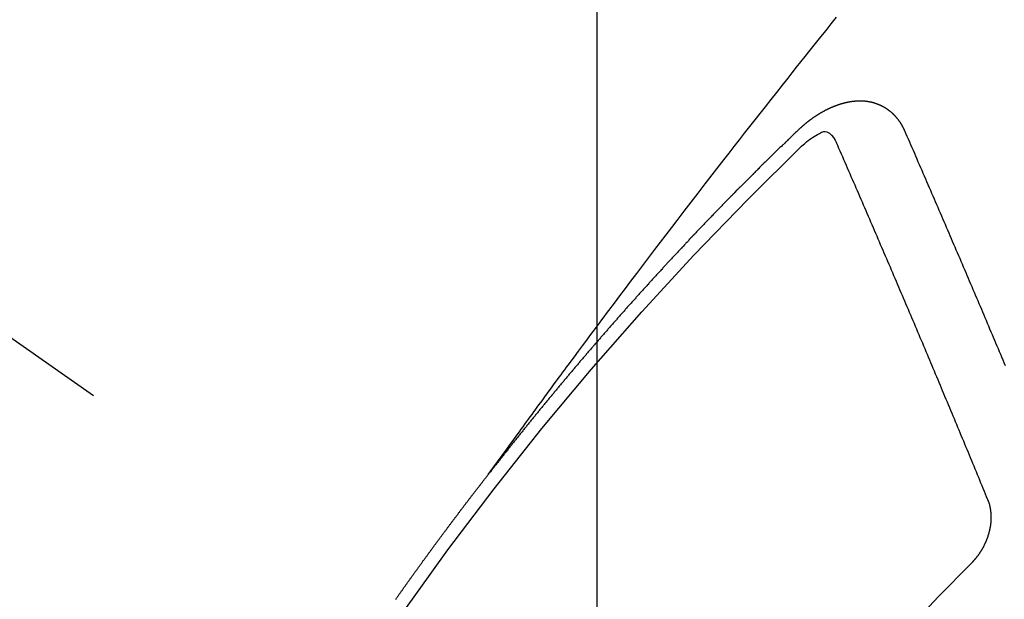
# Model space of a CAD drawing. Extents: x 55896 to 82369, y -22065 to -13195.
# Drawn here: x 72176 to 72186, y -15252 to -15247 of the extents above; entities that cross this region are included whole.
import ezdxf

# ---------------------------------------------------------------- set-up
doc = ezdxf.new("R2010")
doc.units = 0
doc.header["$LTSCALE"] = 50
doc.header["$MEASUREMENT"] = 0
doc.linetypes.add('CENTER2', pattern=[1.125, 0.75, -0.125, 0.125, -0.125])
doc.linetypes.add('HIDDEN', pattern=[0.375, 0.25, -0.125])
doc.layers.get('0').update_dxf_attribs({"linetype": 'CONTINUOUS'})
doc.layers.get('DEFPOINTS').update_dxf_attribs({"color": 146, "linetype": 'CONTINUOUS'})
for name, color, linetype in [('150-機器', 8, 'CONTINUOUS'), ('160-文字', 254, 'CONTINUOUS'), ('166-寸法B', 11, 'CONTINUOUS')]:
    doc.layers.add(name, color=color, linetype=linetype)
doc.styles.add('KH001', font='txt')
doc.dimstyles.new('KH1xx015', dxfattribs={"dimscale": 10, "dimtxt": 3.8, "dimasz": 0.8, "dimexe": 0.3, "dimexo": 1.2, "dimgap": 0.5, "dimtad": 3, "dimdec": 1, "dimdsep": 46, "dimlunit": 6, "dimtxsty": 'KH001', "dimblk": 'DOT', "dimcen": 1, "dimdle": 1, "dimclrd": 256, "dimclre": 256, "dimclrt": 256, "dimadec": 0, "dimazin": 0, "dimtfac": 1, "dimtdec": 1, "dimtix": 1, "dimtmove": 2, "dimatfit": 3, "dimldrblk": 'CLOSEDBLANK', "dimfxl": 1, "dimtolj": 1, "dimtzin": 0, "dimlwd": -1, "dimlwe": -1, "dimarcsym": 0})
doc.dimstyles.new('KH1xx030', dxfattribs={"dimscale": 30, "dimtxt": 2, "dimasz": 0.6, "dimexe": 0.3, "dimexo": 1.2, "dimgap": 0.5, "dimtad": 3, "dimdec": 1, "dimdsep": 46, "dimlunit": 6, "dimtxsty": 'KH001', "dimblk": 'DOT', "dimcen": 1, "dimdle": 1, "dimclrd": 256, "dimclre": 256, "dimclrt": 256, "dimadec": 0, "dimazin": 0, "dimtfac": 1, "dimtdec": 1, "dimtix": 1, "dimtmove": 2, "dimatfit": 3, "dimldrblk": 'CLOSEDBLANK', "dimfxl": 1, "dimtolj": 1, "dimtzin": 0, "dimlwd": -1, "dimlwe": -1, "dimarcsym": 0})

# ---------------------------------------------------------------- blocks, each defined once
blk = doc.blocks.new('F402_H')
at = {"layer": '150-機器', "color": 13, "linetype": 'CENTER2'}
blk.add_line((0, 0), (-244.018, -170.8633), dxfattribs=at)
at = {"layer": '150-機器', "color": 13, "linetype": 'HIDDEN'}
for points in [[(-218.9206, -151.3426), (-218.9663, -151.28), (-219.012, -151.2173), (-219.0577, -151.1546), (-219.1035, -151.092), (-219.1346, -151.0493), (-219.1658, -151.0066), (-219.1969, -150.9638), (-219.228, -150.9211), (-219.2459, -150.8965), (-219.2637, -150.8718), (-219.2816, -150.8472), (-219.2994, -150.8225), (-219.3171, -150.7981), (-219.3348, -150.7737), (-219.3525, -150.7492), (-219.3703, -150.7248), (-219.3837, -150.7065), (-219.3971, -150.6882), (-219.4105, -150.6699), (-219.424, -150.6516), (-219.451, -150.6148), (-219.478, -150.578), (-219.505, -150.5412), (-219.5319, -150.5044), (-219.5453, -150.4861), (-219.5588, -150.4678), (-219.5722, -150.4495), (-219.5856, -150.4312), (-219.6035, -150.4069), (-219.6214, -150.3826), (-219.6393, -150.3583), (-219.6573, -150.3341), (-219.6755, -150.3097), (-219.6938, -150.2854), (-219.7121, -150.261), (-219.7303, -150.2367), (-219.771, -150.182), (-219.8113, -150.1272), (-219.8517, -150.0724), (-219.8922, -150.0177), (-219.9239, -149.9753), (-219.9557, -149.9331), (-219.9875, -149.8908), (-220.0192, -149.8485), (-220.0424, -149.8172), (-220.0656, -149.7859), (-220.0887, -149.7546), (-220.1119, -149.7234), (-220.1655, -149.6516), (-220.2194, -149.5801), (-220.2736, -149.5088), (-220.3277, -149.4374), (-220.3871, -149.3591), (-220.4465, -149.2807), (-220.5059, -149.2024), (-220.5654, -149.1241), (-220.6203, -149.0521), (-220.6752, -148.9801), (-220.7303, -148.9081), (-220.7853, -148.8361), (-220.8542, -148.7462), (-220.9231, -148.6562), (-220.9921, -148.5664), (-221.0613, -148.4767), (-221.1075, -148.4171), (-221.1538, -148.3575), (-221.2001, -148.298), (-221.2464, -148.2385), (-221.2973, -148.1731), (-221.3482, -148.1077), (-221.3992, -148.0423), (-221.4502, -147.977), (-221.5012, -147.9117), (-221.5524, -147.8464), (-221.6035, -147.7812), (-221.6548, -147.7161), (-221.7106, -147.6453), (-221.7666, -147.5746), (-221.8225, -147.5039), (-221.8785, -147.4332), (-221.9205, -147.3801), (-221.9625, -147.327), (-222.0045, -147.2739), (-222.0466, -147.2209), (-222.0981, -147.1562), (-222.1497, -147.0916), (-222.2014, -147.027), (-222.2531, -146.9625), (-222.3047, -146.8982), (-222.3564, -146.8339)], [(-223.0298, -147.952), (-223.0287, -147.95), (-223.0277, -147.9481), (-223.0266, -147.9461), (-223.0261, -147.9433), (-223.0243, -147.9408), (-223.0232, -147.9388), (-223.0221, -147.9369), (-223.0211, -147.9349), (-223.0206, -147.9321), (-223.0195, -147.9302), (-223.0185, -147.9282), (-223.0166, -147.9257), (-223.0155, -147.9237), (-223.0144, -147.9218), (-223.014, -147.919), (-223.0129, -147.917), (-223.0118, -147.9151), (-223.01, -147.9125), (-223.0089, -147.9106), (-223.0078, -147.9086), (-223.0068, -147.9066), (-223.0057, -147.9047), (-223.0046, -147.9027), (-223.0028, -147.9002), (-223.0023, -147.8974), (-223.0012, -147.8954), (-223.0002, -147.8935), (-222.9991, -147.8915), (-222.9972, -147.889), (-222.9962, -147.887), (-222.9951, -147.8851), (-222.994, -147.8831), (-222.9924, -147.882), (-222.9913, -147.88), (-222.9895, -147.8775), (-222.9884, -147.8755), (-222.9873, -147.8735), (-222.9863, -147.8716), (-222.9844, -147.869), (-222.9833, -147.8671), (-222.9817, -147.8659), (-222.9806, -147.864), (-222.9796, -147.862), (-222.9777, -147.8595), (-222.9766, -147.8575), (-222.975, -147.8564), (-222.9739, -147.8544), (-222.9729, -147.8525), (-222.971, -147.8499), (-222.9694, -147.8488), (-222.9683, -147.8468), (-222.9672, -147.8449), (-222.9654, -147.8423), (-222.9637, -147.8412), (-222.9627, -147.8392), (-222.9616, -147.8373), (-222.9591, -147.8355), (-222.9581, -147.8336), (-222.9565, -147.8324), (-222.9554, -147.8305), (-222.9535, -147.8279), (-222.9519, -147.8268), (-222.9508, -147.8248), (-222.9492, -147.8237), (-222.9473, -147.8212), (-222.9462, -147.8192), (-222.9446, -147.8181), (-222.9435, -147.8161), (-222.9411, -147.8144), (-222.94, -147.8124), (-222.9384, -147.8113), (-222.9373, -147.8093), (-222.9349, -147.8076), (-222.9338, -147.8056), (-222.9322, -147.8045), (-222.9306, -147.8033), (-222.9287, -147.8008), (-222.927, -147.7997), (-222.926, -147.7977), (-222.9243, -147.7966), (-222.9225, -147.794), (-222.9208, -147.7929), (-222.9192, -147.7917), (-222.9181, -147.7898), (-222.9157, -147.7881), (-222.9141, -147.7869), (-222.913, -147.785), (-222.9114, -147.7838), (-222.9089, -147.7821), (-222.9078, -147.7801), (-222.9062, -147.779), (-222.9046, -147.7779), (-222.9021, -147.7761), (-222.9011, -147.7742), (-222.8994, -147.773), (-222.8978, -147.7719), (-222.8953, -147.7702), (-222.8943, -147.7682), (-222.8926, -147.7671), (-222.891, -147.7659), (-222.8886, -147.7642), (-222.8869, -147.7631), (-222.8853, -147.7619), (-222.8842, -147.76), (-222.8818, -147.7582), (-222.8801, -147.7571), (-222.8785, -147.7559), (-222.8769, -147.7548), (-222.8744, -147.7531), (-222.8728, -147.7519), (-222.8712, -147.7508), (-222.8687, -147.7491), (-222.8671, -147.7479), (-222.8654, -147.7468), (-222.8638, -147.7457), (-222.8614, -147.7439), (-222.8597, -147.7428), (-222.8581, -147.7416), (-222.8565, -147.7405), (-222.854, -147.7388), (-222.8524, -147.7376), (-222.8507, -147.7365), (-222.8491, -147.7354), (-222.8467, -147.7336), (-222.845, -147.7325), (-222.8434, -147.7314), (-222.8417, -147.7302), (-222.8387, -147.7293), (-222.8371, -147.7282), (-222.8355, -147.727), (-222.8338, -147.7259), (-222.8314, -147.7242), (-222.8297, -147.723), (-222.8275, -147.7227), (-222.8259, -147.7215), (-222.8234, -147.7198), (-222.8218, -147.7187), (-222.8202, -147.7175), (-222.818, -147.7172), (-222.8155, -147.7155), (-222.8139, -147.7144), (-222.8123, -147.7132), (-222.81, -147.7129), (-222.8076, -147.7112), (-222.806, -147.71), (-222.8038, -147.7097), (-222.8021, -147.7085), (-222.7997, -147.7068), (-222.7975, -147.7065), (-222.7958, -147.7054), (-222.7936, -147.705), (-222.7912, -147.7033), (-222.7895, -147.7022), (-222.7873, -147.7018), (-222.7857, -147.7007), (-222.7835, -147.7004), (-222.781, -147.6987), (-222.7788, -147.6983), (-222.7772, -147.6972), (-222.7756, -147.696), (-222.7725, -147.6951), (-222.7709, -147.694), (-222.7687, -147.6937), (-222.7671, -147.6925), (-222.7649, -147.6922), (-222.7618, -147.6913), (-222.7602, -147.6902), (-222.758, -147.6898), (-222.7564, -147.6887), (-222.7533, -147.6878), (-222.7517, -147.6866), (-222.7495, -147.6863), (-222.7473, -147.686), (-222.7457, -147.6848), (-222.7426, -147.6839), (-222.7404, -147.6836), (-222.7388, -147.6825), (-222.7366, -147.6821), (-222.7344, -147.6818), (-222.7319, -147.6801), (-222.7297, -147.6798), (-222.7275, -147.6795), (-222.7253, -147.6791), (-222.7237, -147.678), (-222.7215, -147.6777), (-222.7185, -147.6768), (-222.7163, -147.6764), (-222.7146, -147.6753), (-222.7124, -147.675), (-222.7102, -147.6746), (-222.7072, -147.6737), (-222.705, -147.6734), (-222.7028, -147.6731), (-222.7011, -147.6719), (-222.6989, -147.6716), (-222.6967, -147.6713), (-222.6937, -147.6704), (-222.6915, -147.6701), (-222.6893, -147.6697), (-222.6871, -147.6694), (-222.6849, -147.6691), (-222.6827, -147.6687), (-222.6805, -147.6684), (-222.6774, -147.6675), (-222.6752, -147.6672), (-222.673, -147.6669), (-222.6708, -147.6665), (-222.6686, -147.6662), (-222.6664, -147.6659), (-222.6642, -147.6656), (-222.662, -147.6652), (-222.659, -147.6643), (-222.6568, -147.664), (-222.6546, -147.6637), (-222.6524, -147.6633), (-222.6502, -147.663), (-222.648, -147.6627), (-222.6452, -147.6632), (-222.643, -147.6629), (-222.6408, -147.6625), (-222.6386, -147.6622), (-222.6355, -147.6613), (-222.6333, -147.661), (-222.6305, -147.6615), (-222.6283, -147.6611), (-222.6261, -147.6608), (-222.6239, -147.6605), (-222.6212, -147.661), (-222.6189, -147.6606), (-222.6167, -147.6603), (-222.6145, -147.66), (-222.6118, -147.6605), (-222.6095, -147.6602), (-222.6073, -147.6598), (-222.6046, -147.6603), (-222.6024, -147.66), (-222.6002, -147.6597), (-222.5966, -147.6596), (-222.5944, -147.6593), (-222.5916, -147.6597), (-222.5894, -147.6594), (-222.5872, -147.6591), (-222.5844, -147.6596), (-222.5822, -147.6593), (-222.5794, -147.6597), (-222.5772, -147.6594), (-222.5744, -147.6599), (-222.5722, -147.6596), (-222.5694, -147.6601), (-222.5672, -147.6597), (-222.5644, -147.6602), (-222.5622, -147.6599), (-222.5595, -147.6604), (-222.5573, -147.6601), (-222.5553, -147.6611), (-222.5531, -147.6608), (-222.5503, -147.6613), (-222.5481, -147.661), (-222.5453, -147.6615), (-222.5425, -147.6619), (-222.5403, -147.6616), (-222.5376, -147.6621), (-222.5348, -147.6626), (-222.5326, -147.6623), (-222.5298, -147.6628), (-222.527, -147.6632), (-222.5248, -147.6629), (-222.522, -147.6634), (-222.5193, -147.6639), (-222.5171, -147.6636), (-222.5151, -147.6646), (-222.5123, -147.6651), (-222.5095, -147.6656), (-222.5073, -147.6653), (-222.5046, -147.6658), (-222.5018, -147.6663), (-222.499, -147.6668), (-222.4968, -147.6664), (-222.4948, -147.6675), (-222.4921, -147.668), (-222.4893, -147.6685), (-222.4865, -147.669), (-222.4837, -147.6694), (-222.4815, -147.6691), (-222.4787, -147.6696), (-222.4768, -147.6707), (-222.474, -147.6712), (-222.4712, -147.6717), (-222.4684, -147.6721), (-222.4657, -147.6726), (-222.4629, -147.6731), (-222.4609, -147.6742), (-222.4581, -147.6747), (-222.4554, -147.6752), (-222.4526, -147.6757), (-222.4498, -147.6761), (-222.4478, -147.6772), (-222.4451, -147.6777), (-222.4423, -147.6782), (-222.4395, -147.6787), (-222.4376, -147.6797), (-222.4348, -147.6802), (-222.432, -147.6807), (-222.4292, -147.6812), (-222.4273, -147.6823), (-222.4245, -147.6828), (-222.4217, -147.6832), (-222.4189, -147.6837), (-222.417, -147.6848), (-222.4142, -147.6853), (-222.4114, -147.6858), (-222.4094, -147.6868), (-222.4061, -147.6881), (-222.4033, -147.6886), (-222.4005, -147.6891), (-222.3986, -147.6902), (-222.3958, -147.6907), (-222.393, -147.6912), (-222.3905, -147.693), (-222.3877, -147.6935), (-222.3849, -147.694), (-222.383, -147.6951), (-222.3802, -147.6956), (-222.3768, -147.6969), (-222.3749, -147.6979), (-222.3721, -147.6984), (-222.3693, -147.6989), (-222.3668, -147.7008), (-222.364, -147.7013), (-222.3621, -147.7024), (-222.3593, -147.7028), (-222.3559, -147.7042), (-222.354, -147.7052), (-222.3512, -147.7057), (-222.3487, -147.7076), (-222.3459, -147.7081), (-222.3431, -147.7086), (-222.3406, -147.7104), (-222.3378, -147.7109), (-222.3358, -147.712), (-222.3325, -147.7133), (-222.3305, -147.7144), (-222.3277, -147.7149), (-222.3244, -147.7162), (-222.3224, -147.7172), (-222.3191, -147.7185), (-222.3171, -147.7196), (-222.3143, -147.7201), (-222.3118, -147.722), (-222.309, -147.7225), (-222.3065, -147.7243), (-222.3037, -147.7248), (-222.3012, -147.7267), (-222.2984, -147.7272), (-222.2959, -147.7291), (-222.2931, -147.7296), (-222.2906, -147.7314), (-222.2878, -147.7319), (-222.2852, -147.7338), (-222.2833, -147.7349), (-222.2799, -147.7362), (-222.278, -147.7372), (-222.2746, -147.7385), (-222.2727, -147.7396), (-222.2693, -147.7409), (-222.2674, -147.742), (-222.264, -147.7433), (-222.2615, -147.7452), (-222.2595, -147.7462), (-222.2562, -147.7475), (-222.2542, -147.7486), (-222.2508, -147.7499), (-222.2489, -147.751), (-222.2464, -147.7528), (-222.243, -147.7541), (-222.241, -147.7552), (-222.2385, -147.7571), (-222.2352, -147.7584), (-222.2332, -147.7595), (-222.2307, -147.7613), (-222.2273, -147.7626), (-222.2254, -147.7637), (-222.2228, -147.7656), (-222.2195, -147.7669), (-222.2175, -147.768), (-222.215, -147.7698), (-222.2116, -147.7711), (-222.2097, -147.7722), (-222.2071, -147.7741), (-222.2046, -147.776), (-222.2012, -147.7773), (-222.1993, -147.7783), (-222.1968, -147.7802), (-222.1934, -147.7815), (-222.1909, -147.7834), (-222.1889, -147.7845), (-222.1864, -147.7863), (-222.1838, -147.7882), (-222.1805, -147.7895), (-222.178, -147.7914), (-222.176, -147.7925), (-222.1735, -147.7943), (-222.1701, -147.7956), (-222.1676, -147.7975), (-222.165, -147.7994), (-222.1631, -147.8005), (-222.1606, -147.8023), (-222.158, -147.8042), (-222.1547, -147.8055), (-222.1521, -147.8074), (-222.1496, -147.8093), (-222.1471, -147.8112), (-222.1451, -147.8122), (-222.1426, -147.8141), (-222.14, -147.816), (-222.1367, -147.8173), (-222.1342, -147.8192), (-222.1316, -147.821), (-222.1291, -147.8229), (-222.1266, -147.8248), (-222.124, -147.8267), (-222.1215, -147.8286), (-222.1195, -147.8296), (-222.117, -147.8315), (-222.1145, -147.8334), (-222.1119, -147.8353), (-222.1094, -147.8371), (-222.1069, -147.839), (-222.1043, -147.8409), (-222.1018, -147.8428), (-222.0993, -147.8447), (-222.0959, -147.846), (-222.0934, -147.8478), (-222.0909, -147.8497), (-222.0891, -147.8522), (-222.0866, -147.8541), (-222.0841, -147.8559), (-222.0815, -147.8578), (-222.079, -147.8597), (-222.0765, -147.8616), (-222.0739, -147.8634), (-222.0714, -147.8653), (-222.0689, -147.8672), (-222.0663, -147.8691), (-222.0638, -147.871), (-222.0607, -147.8737), (-222.0582, -147.8755), (-222.0556, -147.8774), (-222.0539, -147.8799), (-222.0514, -147.8817), (-222.0488, -147.8836), (-222.0463, -147.8855), (-222.0438, -147.8874), (-222.0412, -147.8893), (-222.0395, -147.8917), (-222.0364, -147.8944), (-222.0339, -147.8963), (-222.0314, -147.8982), (-222.0288, -147.9), (-222.0271, -147.9025), (-222.0246, -147.9044), (-222.022, -147.9063), (-222.0189, -147.9089), (-222.0172, -147.9114), (-222.0147, -147.9133), (-222.0122, -147.9152), (-222.0096, -147.917), (-222.0079, -147.9195), (-222.0048, -147.9222), (-222.0023, -147.9241), (-221.9997, -147.9259), (-221.998, -147.9284), (-221.9955, -147.9303), (-221.9924, -147.933), (-221.9898, -147.9348), (-221.9881, -147.9373), (-221.9856, -147.9392), (-221.9831, -147.9411), (-221.9814, -147.9435)], [(-224.0235, -150.2696), (-224.0114, -150.2416), (-224.0002, -150.2142), (-223.9881, -150.1863), (-223.9768, -150.1589), (-223.9647, -150.131), (-223.9534, -150.1036), (-223.9414, -150.0757), (-223.9293, -150.0477), (-223.918, -150.0203), (-223.9059, -149.9924), (-223.8946, -149.965), (-223.8825, -149.9371), (-223.8705, -149.9091), (-223.8598, -149.8809), (-223.8477, -149.853), (-223.8356, -149.8251), (-223.8243, -149.7977), (-223.8122, -149.7697), (-223.8001, -149.7418), (-223.7889, -149.7144), (-223.7768, -149.6865), (-223.7647, -149.6585), (-223.7534, -149.6312), (-223.7413, -149.6032), (-223.7292, -149.5753), (-223.7171, -149.5473), (-223.7059, -149.5199), (-223.6938, -149.492), (-223.6817, -149.4641), (-223.6696, -149.4361), (-223.6589, -149.4079), (-223.6468, -149.38), (-223.6347, -149.352), (-223.6226, -149.3241), (-223.6106, -149.2961), (-223.5985, -149.2682), (-223.5872, -149.2408), (-223.5751, -149.2129), (-223.563, -149.1849), (-223.5509, -149.157), (-223.5388, -149.129), (-223.5267, -149.1011), (-223.5147, -149.0731), (-223.5026, -149.0452), (-223.4913, -149.0178), (-223.4792, -148.9899), (-223.4671, -148.9619), (-223.455, -148.934), (-223.4429, -148.906), (-223.4314, -148.8773), (-223.4193, -148.8493), (-223.4072, -148.8214), (-223.3952, -148.7934), (-223.3831, -148.7655), (-223.371, -148.7376), (-223.3589, -148.7096), (-223.3468, -148.6817), (-223.3347, -148.6537), (-223.3226, -148.6258), (-223.3105, -148.5978), (-223.2985, -148.5699), (-223.2864, -148.5419), (-223.2743, -148.514), (-223.2614, -148.4855), (-223.2493, -148.4575), (-223.2372, -148.4296), (-223.2251, -148.4016), (-223.213, -148.3737), (-223.2009, -148.3458), (-223.1888, -148.3178), (-223.1767, -148.2899), (-223.1638, -148.2613), (-223.1518, -148.2334), (-223.1402, -148.2046), (-223.1281, -148.1767), (-223.1161, -148.1487), (-223.104, -148.1208), (-223.0911, -148.0923), (-223.079, -148.0643), (-223.0669, -148.0364), (-223.0548, -148.0084), (-223.0419, -147.9799), (-223.0298, -147.952)], [(-221.9814, -147.9435), (-221.974, -147.9505), (-221.9672, -147.9567), (-221.9604, -147.9629), (-221.9536, -147.9692), (-221.9477, -147.9759), (-221.9403, -147.983), (-221.9335, -147.9892), (-221.9268, -147.9954), (-221.92, -148.0016), (-221.9132, -148.0078), (-221.9067, -148.0154), (-221.8999, -148.0216), (-221.8931, -148.0278), (-221.8863, -148.034), (-221.8795, -148.0402), (-221.873, -148.0478), (-221.8662, -148.054), (-221.8594, -148.0602), (-221.8526, -148.0665), (-221.8453, -148.0735), (-221.8393, -148.0803), (-221.8325, -148.0865), (-221.8258, -148.0927), (-221.819, -148.0989), (-221.8124, -148.1065), (-221.8057, -148.1127), (-221.7989, -148.1189), (-221.7921, -148.1251), (-221.7847, -148.1321), (-221.7788, -148.1389), (-221.772, -148.1451), (-221.7652, -148.1513), (-221.7584, -148.1575), (-221.7519, -148.1651), (-221.7451, -148.1714), (-221.7383, -148.1776), (-221.7315, -148.1838), (-221.725, -148.1914), (-221.7182, -148.1976), (-221.7114, -148.2038), (-221.7055, -148.2106), (-221.6981, -148.2176), (-221.6913, -148.2238), (-221.6846, -148.23), (-221.6786, -148.2368), (-221.6712, -148.2438), (-221.6645, -148.25), (-221.6585, -148.2568), (-221.6511, -148.2638), (-221.6443, -148.27), (-221.6376, -148.2762), (-221.6316, -148.283), (-221.6242, -148.2901), (-221.6175, -148.2963), (-221.6115, -148.303), (-221.6047, -148.3093), (-221.5974, -148.3163), (-221.5914, -148.3231), (-221.5846, -148.3293), (-221.5773, -148.3363), (-221.5713, -148.3431), (-221.5645, -148.3493), (-221.5577, -148.3555), (-221.5512, -148.3631), (-221.5444, -148.3693), (-221.5376, -148.3755), (-221.5311, -148.3831), (-221.5243, -148.3893), (-221.5175, -148.3955), (-221.5116, -148.4023), (-221.5042, -148.4093), (-221.4974, -148.4155), (-221.4915, -148.4223), (-221.4841, -148.4293), (-221.4781, -148.4361), (-221.4714, -148.4423), (-221.464, -148.4494), (-221.458, -148.4561), (-221.4512, -148.4623), (-221.4445, -148.4686), (-221.4379, -148.4762), (-221.4311, -148.4824), (-221.4252, -148.4891), (-221.4178, -148.4962), (-221.411, -148.5024), (-221.4051, -148.5092), (-221.3977, -148.5162), (-221.3918, -148.523), (-221.385, -148.5292), (-221.3776, -148.5362), (-221.3717, -148.543), (-221.3649, -148.5492), (-221.3583, -148.5568), (-221.3516, -148.563), (-221.3456, -148.5698), (-221.3382, -148.5768), (-221.3315, -148.583), (-221.3255, -148.5898), (-221.3181, -148.5968), (-221.3122, -148.6036), (-221.3054, -148.6098), (-221.2988, -148.6174), (-221.2921, -148.6236), (-221.2853, -148.6298), (-221.2787, -148.6374), (-221.272, -148.6436), (-221.266, -148.6504), (-221.2586, -148.6574), (-221.2527, -148.6642), (-221.2459, -148.6704), (-221.2394, -148.678), (-221.2326, -148.6842), (-221.226, -148.6918), (-221.2193, -148.698), (-221.2133, -148.7048), (-221.2059, -148.7118), (-221.2, -148.7186), (-221.1932, -148.7248), (-221.1866, -148.7324), (-221.1799, -148.7386), (-221.1739, -148.7454), (-221.1665, -148.7524), (-221.1606, -148.7592), (-221.1532, -148.7663), (-221.1473, -148.773), (-221.1405, -148.7792), (-221.1339, -148.7868), (-221.1272, -148.7931), (-221.1212, -148.7998), (-221.1138, -148.8069), (-221.1079, -148.8136), (-221.1005, -148.8207), (-221.0946, -148.8274), (-221.0878, -148.8337), (-221.0812, -148.8413), (-221.0744, -148.8475), (-221.0679, -148.8551), (-221.0611, -148.8613), (-221.0552, -148.868), (-221.0486, -148.8756), (-221.0418, -148.8819), (-221.0353, -148.8895), (-221.0285, -148.8957), (-221.0226, -148.9024), (-221.0152, -148.9095), (-221.0092, -148.9162), (-221.0019, -148.9233), (-220.9959, -148.9301), (-220.99, -148.9368), (-220.9826, -148.9439), (-220.9766, -148.9506), (-220.9693, -148.9577), (-220.9633, -148.9644), (-220.9573, -148.9712), (-220.95, -148.9783), (-220.944, -148.985), (-220.9367, -148.9921), (-220.9307, -148.9988), (-220.9247, -149.0056), (-220.9174, -149.0126), (-220.9114, -149.0194), (-220.9041, -149.0265), (-220.8981, -149.0332), (-220.8916, -149.0408), (-220.8848, -149.047), (-220.8788, -149.0538), (-220.8715, -149.0608), (-220.8655, -149.0676), (-220.859, -149.0752), (-220.8522, -149.0814), (-220.8456, -149.089), (-220.8397, -149.0958), (-220.8329, -149.102), (-220.8263, -149.1096), (-220.8204, -149.1164), (-220.813, -149.1234), (-220.8071, -149.1302), (-220.8005, -149.1378), (-220.7937, -149.144), (-220.7872, -149.1516), (-220.7812, -149.1584), (-220.7745, -149.1646), (-220.7679, -149.1722), (-220.762, -149.179), (-220.7546, -149.186), (-220.7486, -149.1928), (-220.7421, -149.2004), (-220.7353, -149.2066), (-220.7288, -149.2142), (-220.7228, -149.221), (-220.7155, -149.228), (-220.7095, -149.2348), (-220.7035, -149.2416), (-220.6962, -149.2486), (-220.6902, -149.2554), (-220.6837, -149.263), (-220.6777, -149.2697), (-220.6703, -149.2768), (-220.6644, -149.2836), (-220.6578, -149.2911), (-220.6511, -149.2974), (-220.6445, -149.305), (-220.6386, -149.3117), (-220.632, -149.3193), (-220.6252, -149.3255), (-220.6187, -149.3331), (-220.6127, -149.3399), (-220.6068, -149.3467), (-220.5994, -149.3537), (-220.5935, -149.3605), (-220.5869, -149.3681), (-220.5809, -149.3749), (-220.5736, -149.3819), (-220.5676, -149.3887), (-220.5611, -149.3963), (-220.5551, -149.4031), (-220.5478, -149.4101), (-220.5418, -149.4169), (-220.5353, -149.4245), (-220.5293, -149.4313), (-220.5219, -149.4383), (-220.516, -149.4451), (-220.5094, -149.4527), (-220.5035, -149.4594), (-220.4969, -149.467), (-220.4902, -149.4732), (-220.4836, -149.4808), (-220.4777, -149.4876), (-220.4711, -149.4952), (-220.4652, -149.502), (-220.4578, -149.509), (-220.4518, -149.5158), (-220.4453, -149.5234), (-220.4393, -149.5302), (-220.4328, -149.5378), (-220.426, -149.544), (-220.4195, -149.5516), (-220.4135, -149.5584), (-220.407, -149.566), (-220.401, -149.5728), (-220.3945, -149.5804), (-220.3877, -149.5866), (-220.3811, -149.5942), (-220.3752, -149.6009), (-220.3686, -149.6085), (-220.3627, -149.6153), (-220.3561, -149.6229), (-220.3488, -149.6299), (-220.3428, -149.6367), (-220.3363, -149.6443), (-220.3303, -149.6511), (-220.3238, -149.6587), (-220.3178, -149.6655), (-220.3113, -149.6731), (-220.3053, -149.6799), (-220.298, -149.6869), (-220.292, -149.6937), (-220.2855, -149.7013), (-220.2795, -149.708), (-220.273, -149.7156), (-220.267, -149.7224), (-220.2604, -149.73), (-220.2545, -149.7368), (-220.2479, -149.7444), (-220.2406, -149.7514), (-220.2346, -149.7582), (-220.2281, -149.7658), (-220.2221, -149.7726), (-220.2156, -149.7802), (-220.2096, -149.787), (-220.2031, -149.7946), (-220.1971, -149.8013), (-220.1906, -149.8089), (-220.1846, -149.8157), (-220.1781, -149.8233), (-220.1715, -149.8309), (-220.1648, -149.8371), (-220.1582, -149.8447), (-220.1523, -149.8515), (-220.1457, -149.8591), (-220.1397, -149.8659), (-220.1332, -149.8735), (-220.1272, -149.8803), (-220.1207, -149.8879), (-220.1142, -149.8955), (-220.1082, -149.9022), (-220.1017, -149.9098), (-220.0957, -149.9166), (-220.0892, -149.9242), (-220.0832, -149.931), (-220.0767, -149.9386), (-220.0707, -149.9454), (-220.0642, -149.953), (-220.0576, -149.9606), (-220.0517, -149.9673), (-220.0451, -149.9749), (-220.0392, -149.9817), (-220.0326, -149.9893), (-220.0266, -149.9961), (-220.0201, -150.0037), (-220.0136, -150.0113), (-220.0076, -150.0181), (-220.0011, -150.0257), (-219.9951, -150.0325), (-219.9886, -150.0401), (-219.9826, -150.0468), (-219.9761, -150.0544), (-219.9695, -150.062), (-219.9636, -150.0688), (-219.957, -150.0764), (-219.9511, -150.0832), (-219.9445, -150.0908), (-219.9386, -150.0976), (-219.932, -150.1052), (-219.9255, -150.1128), (-219.9195, -150.1195), (-219.913, -150.1271), (-219.907, -150.1339), (-219.9005, -150.1415), (-219.8939, -150.1491), (-219.888, -150.1559), (-219.8822, -150.1641), (-219.8763, -150.1709), (-219.8697, -150.1785), (-219.8632, -150.186), (-219.8572, -150.1928), (-219.8507, -150.2004), (-219.8447, -150.2072), (-219.8382, -150.2148), (-219.8317, -150.2224), (-219.8257, -150.2292), (-219.8192, -150.2368), (-219.8132, -150.2436), (-219.8075, -150.2517), (-219.8009, -150.2593), (-219.795, -150.2661), (-219.7884, -150.2737), (-219.7825, -150.2805), (-219.7759, -150.2881), (-219.7694, -150.2957), (-219.7634, -150.3025), (-219.7569, -150.3101), (-219.7517, -150.3174), (-219.7452, -150.325), (-219.7387, -150.3326), (-219.7327, -150.3394), (-219.7262, -150.347), (-219.7202, -150.3538), (-219.7137, -150.3614), (-219.7079, -150.3695), (-219.702, -150.3763), (-219.6954, -150.3839), (-219.6889, -150.3915), (-219.6829, -150.3983), (-219.6764, -150.4059), (-219.6704, -150.4127), (-219.6647, -150.4208), (-219.6582, -150.4284), (-219.6522, -150.4352), (-219.6457, -150.4428), (-219.6397, -150.4496), (-219.6332, -150.4572), (-219.6274, -150.4654), (-219.6215, -150.4722), (-219.6149, -150.4797), (-219.6084, -150.4873), (-219.6024, -150.4941), (-219.5967, -150.5023), (-219.5908, -150.5091), (-219.5842, -150.5167), (-219.5777, -150.5243), (-219.5717, -150.5311), (-219.566, -150.5392), (-219.5595, -150.5468), (-219.5535, -150.5536), (-219.547, -150.5612), (-219.5412, -150.5694), (-219.5353, -150.5762), (-219.5287, -150.5837), (-219.5228, -150.5905), (-219.5162, -150.5981), (-219.5105, -150.6063), (-219.5045, -150.6131), (-219.498, -150.6207), (-219.4915, -150.6283), (-219.4863, -150.6356), (-219.4798, -150.6432), (-219.4732, -150.6508), (-219.4673, -150.6576), (-219.4616, -150.6658), (-219.4556, -150.6726), (-219.4491, -150.6802), (-219.4425, -150.6877), (-219.4374, -150.6951), (-219.4308, -150.7027), (-219.4243, -150.7103), (-219.4191, -150.7177), (-219.4126, -150.7252), (-219.4061, -150.7328), (-219.4001, -150.7396), (-219.3944, -150.7478), (-219.3878, -150.7554), (-219.3819, -150.7622), (-219.3762, -150.7703), (-219.3696, -150.7779), (-219.3637, -150.7847), (-219.3571, -150.7923), (-219.352, -150.7997), (-219.3454, -150.8073), (-219.3389, -150.8149), (-219.3337, -150.8222), (-219.3272, -150.8298), (-219.3207, -150.8374), (-219.3155, -150.8448), (-219.309, -150.8524), (-219.3024, -150.86), (-219.2973, -150.8673), (-219.2908, -150.8749), (-219.2842, -150.8825), (-219.2791, -150.8899), (-219.2725, -150.8975), (-219.266, -150.9051), (-219.2608, -150.9124), (-219.2543, -150.92), (-219.2478, -150.9276), (-219.2426, -150.935), (-219.2361, -150.9426), (-219.2304, -150.9507), (-219.2244, -150.9575), (-219.2179, -150.9651), (-219.2121, -150.9733), (-219.2062, -150.9801), (-219.1996, -150.9877), (-219.1939, -150.9958), (-219.188, -151.0026), (-219.1822, -151.0108), (-219.1757, -151.0184), (-219.1697, -151.0252), (-219.164, -151.0333), (-219.1575, -151.0409), (-219.1523, -151.0483), (-219.1458, -151.0559), (-219.1401, -151.064), (-219.1341, -151.0708), (-219.1276, -151.0784), (-219.1218, -151.0866), (-219.1159, -151.0934), (-219.1102, -151.1015), (-219.1036, -151.1091), (-219.0979, -151.1173), (-219.0919, -151.1241), (-219.0854, -151.1317), (-219.0797, -151.1399), (-219.0737, -151.1466), (-219.068, -151.1548), (-219.0615, -151.1624), (-219.0563, -151.1698), (-219.0498, -151.1774), (-219.044, -151.1855), (-219.0381, -151.1923), (-219.0324, -151.2005), (-219.0258, -151.2081), (-219.0207, -151.2154), (-219.0141, -151.223), (-219.0076, -151.2306), (-219.0024, -151.238), (-218.9959, -151.2456), (-218.9902, -151.2537), (-218.9837, -151.2613), (-218.9785, -151.2687), (-218.972, -151.2763), (-218.9662, -151.2845), (-218.9603, -151.2912), (-218.9546, -151.2994), (-218.948, -151.307), (-218.9429, -151.3144), (-218.9363, -151.322), (-218.9306, -151.3301), (-218.9246, -151.3369)], [(-222.0123, -148.105), (-222.0284, -148.0909), (-222.0446, -148.077), (-222.0609, -148.0632), (-222.0774, -148.0497), (-222.088, -148.0414), (-222.0986, -148.0333), (-222.1095, -148.0254), (-222.1205, -148.0178), (-222.1367, -148.0077), (-222.1533, -147.9984), (-222.1703, -147.9893), (-222.1875, -147.9795), (-222.1984, -147.9729), (-222.2093, -147.9668), (-222.2205, -147.9621), (-222.2319, -147.9595), (-222.2458, -147.9599), (-222.2598, -147.9636), (-222.2733, -147.9699), (-222.286, -147.9779), (-222.3083, -147.9974), (-222.3265, -148.0201), (-222.342, -148.0449), (-222.3561, -148.0708)], [(-223.8491, -151.5915), (-223.8379, -151.5641), (-223.8272, -151.5359), (-223.8159, -151.5085), (-223.8046, -151.4812), (-223.7934, -151.4538), (-223.7821, -151.4264), (-223.7708, -151.399), (-223.7595, -151.3717), (-223.7483, -151.3443), (-223.737, -151.3169), (-223.7257, -151.2895), (-223.7136, -151.2616), (-223.7024, -151.2342), (-223.6911, -151.2069), (-223.6798, -151.1795), (-223.6685, -151.1521), (-223.6573, -151.1247), (-223.6452, -151.0968), (-223.6339, -151.0694), (-223.6226, -151.042), (-223.6114, -151.0147), (-223.6001, -150.9873), (-223.588, -150.9593), (-223.5767, -150.932), (-223.5655, -150.9046), (-223.5542, -150.8772), (-223.5421, -150.8493), (-223.5308, -150.8219), (-223.5196, -150.7945), (-223.5075, -150.7666), (-223.4962, -150.7392), (-223.4849, -150.7118), (-223.4737, -150.6845), (-223.4616, -150.6565), (-223.4503, -150.6292), (-223.439, -150.6018), (-223.4269, -150.5738), (-223.4157, -150.5465), (-223.4036, -150.5185), (-223.3929, -150.4903), (-223.3816, -150.463), (-223.3695, -150.435), (-223.3583, -150.4076), (-223.3462, -150.3797), (-223.3349, -150.3523), (-223.3236, -150.3249), (-223.3115, -150.297), (-223.3003, -150.2696), (-223.2882, -150.2417), (-223.2769, -150.2143), (-223.2648, -150.1864), (-223.2535, -150.159), (-223.2414, -150.131), (-223.2302, -150.1037), (-223.2181, -150.0757), (-223.2068, -150.0484), (-223.1947, -150.0204), (-223.1835, -149.993), (-223.1714, -149.9651), (-223.1593, -149.9371), (-223.148, -149.9098), (-223.1359, -149.8818), (-223.1246, -149.8544), (-223.1126, -149.8265), (-223.1005, -149.7986), (-223.0892, -149.7712), (-223.0771, -149.7432), (-223.0658, -149.7159), (-223.0537, -149.6879), (-223.0417, -149.66), (-223.0304, -149.6326), (-223.0183, -149.6047), (-223.0062, -149.5767), (-222.9949, -149.5493), (-222.9829, -149.5214), (-222.9708, -149.4934), (-222.9587, -149.4655), (-222.9474, -149.4381), (-222.9353, -149.4102), (-222.9232, -149.3822), (-222.9111, -149.3543), (-222.8999, -149.3269), (-222.8878, -149.299), (-222.8757, -149.271), (-222.8636, -149.2431), (-222.8515, -149.2151), (-222.8402, -149.1878), (-222.8281, -149.1598), (-222.8161, -149.1319), (-222.804, -149.1039), (-222.7919, -149.076), (-222.7798, -149.048), (-222.7685, -149.0207), (-222.7564, -148.9927), (-222.7443, -148.9648), (-222.7323, -148.9368), (-222.7202, -148.9089), (-222.7081, -148.8809), (-222.696, -148.853), (-222.6839, -148.8251), (-222.6718, -148.7971), (-222.6597, -148.7692), (-222.6476, -148.7412), (-222.6364, -148.7138), (-222.6243, -148.6859), (-222.6122, -148.658), (-222.6001, -148.63), (-222.588, -148.6021), (-222.5759, -148.5741), (-222.5638, -148.5462), (-222.5517, -148.5182), (-222.5397, -148.4903), (-222.5267, -148.4618), (-222.5147, -148.4338), (-222.5026, -148.4059), (-222.4905, -148.3779), (-222.4784, -148.35), (-222.4663, -148.322), (-222.4542, -148.2941), (-222.4421, -148.2661), (-222.43, -148.2382), (-222.4174, -148.2111), (-222.4053, -148.1831), (-222.3924, -148.1546), (-222.3803, -148.1267), (-222.3682, -148.0987), (-222.3561, -148.0708)], [(-218.0078, -152.5733), (-218.0118, -152.5676), (-218.0158, -152.5618), (-218.0192, -152.5569), (-218.0232, -152.5512), (-218.0272, -152.5455), (-218.0313, -152.5398), (-218.0347, -152.5349), (-218.0387, -152.5292), (-218.0427, -152.5234), (-218.0461, -152.5185), (-218.0501, -152.5128), (-218.0541, -152.5071), (-218.0581, -152.5014), (-218.0616, -152.4965), (-218.0656, -152.4908), (-218.0696, -152.485), (-218.073, -152.4801), (-218.077, -152.4744), (-218.081, -152.4687), (-218.085, -152.463), (-218.0885, -152.4581), (-218.0925, -152.4524), (-218.0973, -152.4472), (-218.1007, -152.4423), (-218.1047, -152.4366), (-218.1087, -152.4309), (-218.1127, -152.4252), (-218.1162, -152.4203), (-218.1202, -152.4145), (-218.1242, -152.4088), (-218.1276, -152.4039), (-218.1316, -152.3982), (-218.1356, -152.3925), (-218.1396, -152.3868), (-218.143, -152.3819), (-218.1471, -152.3761), (-218.1511, -152.3704), (-218.1545, -152.3655), (-218.1585, -152.3598), (-218.1633, -152.3547), (-218.1673, -152.3489), (-218.1708, -152.344), (-218.1748, -152.3383), (-218.1788, -152.3326), (-218.1822, -152.3277), (-218.1862, -152.322), (-218.1902, -152.3163), (-218.1942, -152.3105), (-218.1976, -152.3056), (-218.2016, -152.2999), (-218.2056, -152.2942), (-218.2099, -152.2899), (-218.2139, -152.2842), (-218.2179, -152.2784), (-218.2219, -152.2727), (-218.2253, -152.2678), (-218.2293, -152.2621), (-218.2334, -152.2564), (-218.2368, -152.2515), (-218.2408, -152.2458), (-218.2448, -152.24), (-218.2496, -152.2349), (-218.253, -152.23), (-218.2571, -152.2243), (-218.2611, -152.2186), (-218.2645, -152.2136), (-218.2685, -152.2079), (-218.2725, -152.2022), (-218.2765, -152.1965), (-218.2799, -152.1916), (-218.2848, -152.1864), (-218.2888, -152.1807), (-218.2922, -152.1758), (-218.2962, -152.1701), (-218.3002, -152.1644), (-218.3042, -152.1587), (-218.3076, -152.1538), (-218.3116, -152.148), (-218.3165, -152.1429), (-218.3199, -152.138), (-218.3239, -152.1323), (-218.3279, -152.1266), (-218.3313, -152.1217), (-218.3353, -152.1159), (-218.3393, -152.1102), (-218.3442, -152.1051), (-218.3476, -152.1002), (-218.3516, -152.0945), (-218.3556, -152.0887), (-218.359, -152.0838), (-218.363, -152.0781), (-218.3671, -152.0724), (-218.3719, -152.0672), (-218.3753, -152.0623), (-218.3793, -152.0566), (-218.3833, -152.0509), (-218.3867, -152.046), (-218.3907, -152.0403), (-218.3948, -152.0346), (-218.3996, -152.0294), (-218.403, -152.0245), (-218.407, -152.0188), (-218.411, -152.0131), (-218.4144, -152.0082), (-218.4185, -152.0025), (-218.4233, -151.9973), (-218.4273, -151.9916), (-218.4307, -151.9867), (-218.4347, -151.981), (-218.4387, -151.9753), (-218.443, -151.9709), (-218.447, -151.9652), (-218.451, -151.9595), (-218.4544, -151.9546), (-218.4584, -151.9489), (-218.4624, -151.9431), (-218.4672, -151.938), (-218.4707, -151.9331), (-218.4747, -151.9274), (-218.4787, -151.9217), (-218.4821, -151.9168), (-218.4869, -151.9116), (-218.4909, -151.9059), (-218.4949, -151.9002), (-218.4984, -151.8953), (-218.5024, -151.8896), (-218.5072, -151.8844), (-218.5106, -151.8795), (-218.5146, -151.8738), (-218.5186, -151.8681), (-218.5226, -151.8623), (-218.5269, -151.858), (-218.5309, -151.8523), (-218.5349, -151.8466), (-218.5383, -151.8417), (-218.5423, -151.836), (-218.5472, -151.8308), (-218.5506, -151.8259), (-218.5546, -151.8202), (-218.5586, -151.8145), (-218.5626, -151.8088), (-218.5669, -151.8044), (-218.5709, -151.7987), (-218.5749, -151.793), (-218.5783, -151.7881), (-218.5831, -151.7829), (-218.5871, -151.7772), (-218.5906, -151.7723), (-218.5946, -151.7666), (-218.5994, -151.7615), (-218.6034, -151.7557), (-218.6068, -151.7508), (-218.6108, -151.7451), (-218.6156, -151.74), (-218.6191, -151.7351), (-218.6231, -151.7293), (-218.6271, -151.7236), (-218.6319, -151.7185), (-218.6353, -151.7136), (-218.6393, -151.7079), (-218.6434, -151.7021), (-218.6476, -151.6978), (-218.6516, -151.6921), (-218.6556, -151.6864), (-218.659, -151.6815), (-218.6639, -151.6763), (-218.6679, -151.6706), (-218.6719, -151.6649), (-218.6753, -151.66), (-218.6801, -151.6548), (-218.6841, -151.6491), (-218.6876, -151.6442), (-218.6916, -151.6385), (-218.6964, -151.6333), (-218.6998, -151.6284), (-218.7038, -151.6227), (-218.7086, -151.6176), (-218.7121, -151.6127), (-218.7161, -151.607), (-218.7201, -151.6012), (-218.7249, -151.5961), (-218.7283, -151.5912), (-218.7323, -151.5855), (-218.7372, -151.5803), (-218.7406, -151.5754), (-218.7446, -151.5697), (-218.7494, -151.5646), (-218.7529, -151.5597), (-218.7569, -151.5539), (-218.7609, -151.5482), (-218.7657, -151.5431), (-218.7691, -151.5382), (-218.7731, -151.5325), (-218.7779, -151.5273), (-218.7814, -151.5224), (-218.7854, -151.5167), (-218.7902, -151.5115), (-218.7936, -151.5066), (-218.7976, -151.5009), (-218.8025, -151.4958), (-218.8059, -151.4909), (-218.8099, -151.4851), (-218.8147, -151.48), (-218.8187, -151.4743), (-218.8222, -151.4694), (-218.8262, -151.4637), (-218.831, -151.4585), (-218.8344, -151.4536), (-218.8384, -151.4479), (-218.8432, -151.4427), (-218.8467, -151.4378), (-218.8507, -151.4321), (-218.8555, -151.427), (-218.8589, -151.4221), (-218.8629, -151.4164), (-218.8678, -151.4112), (-218.8718, -151.4055), (-218.8752, -151.4006), (-218.88, -151.3954), (-218.884, -151.3897), (-218.8875, -151.3848), (-218.8923, -151.3797), (-218.8963, -151.374), (-218.8997, -151.3691), (-218.9045, -151.3639), (-218.9085, -151.3582), (-218.912, -151.3533), (-218.9168, -151.3481), (-218.9208, -151.3424), (-218.9248, -151.3367)], [(-223.682, -152.2232), (-223.6843, -152.2199), (-223.6874, -152.2172), (-223.6899, -152.2154), (-223.6922, -152.2121), (-223.6953, -152.2094), (-223.6976, -152.2061), (-223.7001, -152.2042), (-223.7032, -152.2015), (-223.7055, -152.1983), (-223.7072, -152.1958), (-223.7103, -152.1931), (-223.7126, -152.1899), (-223.7157, -152.1872), (-223.718, -152.1839), (-223.7205, -152.182), (-223.7228, -152.1788), (-223.7251, -152.1755), (-223.7282, -152.1728), (-223.7305, -152.1695), (-223.7322, -152.1671), (-223.7345, -152.1638), (-223.7376, -152.1611), (-223.7399, -152.1578), (-223.7422, -152.1546), (-223.7445, -152.1513), (-223.7468, -152.148), (-223.7485, -152.1456), (-223.7516, -152.1429), (-223.7539, -152.1396), (-223.7562, -152.1364), (-223.7585, -152.1331), (-223.7607, -152.1298), (-223.763, -152.1265), (-223.7647, -152.1241), (-223.767, -152.1208), (-223.7693, -152.1176), (-223.7716, -152.1143), (-223.7739, -152.111), (-223.7754, -152.1072), (-223.7777, -152.1039), (-223.7799, -152.1006), (-223.7817, -152.0982), (-223.784, -152.0949), (-223.7862, -152.0917), (-223.7877, -152.0878), (-223.79, -152.0846), (-223.7923, -152.0813), (-223.7938, -152.0774), (-223.7955, -152.075), (-223.7978, -152.0717), (-223.7992, -152.0679), (-223.8015, -152.0646), (-223.8038, -152.0614), (-223.8053, -152.0575), (-223.8076, -152.0542), (-223.8085, -152.0512), (-223.8108, -152.048), (-223.8122, -152.0441), (-223.8145, -152.0408), (-223.816, -152.037), (-223.8183, -152.0337), (-223.8192, -152.0307), (-223.8206, -152.0269), (-223.8229, -152.0236), (-223.8244, -152.0198), (-223.8259, -152.0159), (-223.8276, -152.0135), (-223.8291, -152.0096), (-223.8305, -152.0058), (-223.832, -152.002), (-223.8337, -151.9995), (-223.8352, -151.9957), (-223.8367, -151.9918), (-223.8381, -151.988), (-223.839, -151.985), (-223.8405, -151.9811), (-223.8428, -151.9779), (-223.8443, -151.974), (-223.8452, -151.971), (-223.8466, -151.9672), (-223.8481, -151.9633), (-223.849, -151.9603), (-223.8505, -151.9564), (-223.8519, -151.9526), (-223.8528, -151.9496), (-223.8543, -151.9457), (-223.8544, -151.9421), (-223.8559, -151.9383), (-223.8573, -151.9345), (-223.8582, -151.9314), (-223.8597, -151.9276), (-223.8606, -151.9246), (-223.8613, -151.9202), (-223.8627, -151.9163), (-223.8636, -151.9133), (-223.8643, -151.9089), (-223.8652, -151.9059), (-223.8667, -151.902), (-223.8667, -151.8984), (-223.8682, -151.8946), (-223.8691, -151.8916), (-223.8698, -151.8872), (-223.8707, -151.8841), (-223.8708, -151.8805), (-223.8722, -151.8767), (-223.8723, -151.8731), (-223.8738, -151.8693), (-223.8739, -151.8657), (-223.8748, -151.8627), (-223.8754, -151.8582), (-223.8763, -151.8552), (-223.877, -151.8508), (-223.877, -151.8472), (-223.8779, -151.8442), (-223.878, -151.8406), (-223.8787, -151.8362), (-223.8796, -151.8332), (-223.8797, -151.8296), (-223.8797, -151.826), (-223.8804, -151.8216), (-223.8813, -151.8185), (-223.8814, -151.8149), (-223.8815, -151.8113), (-223.8815, -151.8077), (-223.8816, -151.8042), (-223.8817, -151.8006), (-223.8826, -151.7975), (-223.8833, -151.7931), (-223.8833, -151.7895), (-223.8834, -151.7859), (-223.8835, -151.7823), (-223.8836, -151.7787), (-223.8837, -151.7751), (-223.8838, -151.7716), (-223.8833, -151.7688), (-223.8834, -151.7652), (-223.8834, -151.7616), (-223.8835, -151.758), (-223.8836, -151.7544), (-223.8837, -151.7508), (-223.8838, -151.7472), (-223.8833, -151.7444), (-223.8834, -151.7408), (-223.8834, -151.7372), (-223.8827, -151.7331), (-223.8822, -151.7303), (-223.8823, -151.7267), (-223.8824, -151.7231), (-223.8819, -151.7203), (-223.882, -151.7167), (-223.8807, -151.7134), (-223.8807, -151.7098), (-223.8808, -151.7062), (-223.8803, -151.7034), (-223.8796, -151.6992), (-223.8791, -151.6965), (-223.8792, -151.6929), (-223.8787, -151.6901), (-223.8774, -151.6867), (-223.8775, -151.6831), (-223.877, -151.6804), (-223.8757, -151.677), (-223.8758, -151.6734), (-223.8753, -151.6706), (-223.874, -151.6673), (-223.8735, -151.6645), (-223.8736, -151.6609), (-223.8723, -151.6576), (-223.8718, -151.6548), (-223.8705, -151.6514), (-223.87, -151.6487), (-223.8695, -151.6459), (-223.8682, -151.6425), (-223.8677, -151.6398), (-223.8664, -151.6364), (-223.8659, -151.6336), (-223.8646, -151.6303), (-223.8641, -151.6275), (-223.8636, -151.6247), (-223.8617, -151.6222), (-223.8612, -151.6194), (-223.8599, -151.6161), (-223.8594, -151.6133), (-223.8576, -151.6107), (-223.8571, -151.608), (-223.8558, -151.6046), (-223.8547, -151.6027), (-223.8534, -151.5993), (-223.8515, -151.5968), (-223.851, -151.594), (-223.8491, -151.5915)]]:
    blk.add_lwpolyline(points, dxfattribs=at)
for centre, radius, start, end in [((-243.7125, -170.6494), 31.2914, 23.88957, 46.11045), ((-237.8505, -166.5448), 20.1459, 24.69226, 45.30776)]:
    blk.add_arc(centre, radius, start, end, dxfattribs=at)
blk = doc.blocks.new('_ClosedBlank')
at = {"color": 0, "linetype": 'ByBlock', "lineweight": -2}
for p, q in [((-1, 0.16667), (0, 0)), ((-1, 0.16667), (-1, -0.16667)), ((0, 0), (-1, -0.16667))]:
    blk.add_line(p, q, dxfattribs=at)
blk = doc.blocks.new('_Dot')
at = {"color": 0, "linetype": 'ByBlock', "lineweight": -2}
blk.add_line((-0.5, 0), (-1, 0), dxfattribs=at)
at = {"color": 0, "linetype": 'ByBlock', "const_width": 0.5}
blk.add_lwpolyline([(-0.25, 0, 1), (0.25, 0, 1)], format="xyb", close=True, dxfattribs=at)
blk = doc.blocks.new('*D245')
at = {"layer": 'DEFPOINTS', "transparency": 16777216}
for p, q in [((72181.8938, -15112.0584), (72181.8938, -15355.9467)), ((72301.8938, -15167.0584), (72301.8938, -15355.9467)), ((72293.8938, -15352.9467), (72189.8938, -15352.9467))]:
    blk.add_line(p, q, dxfattribs=at)
at = {"layer": 'DEFPOINTS', "color": 0, "transparency": 16777216}
for p in [(72181.8938, -15100.0584), (72301.8938, -15155.0584), (72181.8938, -15352.9467)]:
    blk.add_point(p, dxfattribs=at)
at = {"layer": 'DEFPOINTS', "transparency": 16777216, "xscale": 8, "yscale": 8, "zscale": 8, "rotation": 180}
blk.add_blockref('_Dot', (72181.8938, -15352.9467), dxfattribs=at)
at = {"layer": 'DEFPOINTS', "transparency": 16777216, "xscale": 8, "yscale": 8, "zscale": 8}
blk.add_blockref('_Dot', (72301.8938, -15352.9467), dxfattribs=at)
at = {"layer": 'DEFPOINTS', "transparency": 16777216, "insert": (72241.8938, -15328.9467), "char_height": 38, "attachment_point": 5, "style": 'KH001'}
blk.add_mtext('\\A1;120', dxfattribs=at)
blk = doc.blocks.new('*D246')
at = {"layer": '166-寸法B', "transparency": 16777216}
for p, q in [((72385.0646, -14869.0505), (72385.0646, -15030.0584)), ((72077.3425, -15030.0584), (72394.0646, -15030.0584)), ((72385.0646, -15287.0584), (72385.0646, -15048.0584)), ((72107.3425, -15305.0584), (72394.0646, -15305.0584))]:
    blk.add_line(p, q, dxfattribs=at)
at = {"layer": 'DEFPOINTS', "color": 0, "transparency": 16777216}
for p in [(72041.3425, -15030.0584), (72385.0646, -15030.0584), (72071.3425, -15305.0584)]:
    blk.add_point(p, dxfattribs=at)
at = {"layer": '166-寸法B', "transparency": 16777216, "xscale": 18, "yscale": 18, "zscale": 18}
for p, rotation in [((72385.0646, -15030.0584), 90), ((72385.0646, -15305.0584), 270)]:
    blk.add_blockref('_Dot', p, dxfattribs=dict(at, rotation=rotation))
at = {"layer": '166-寸法B', "transparency": 16777216, "insert": (72340.0646, -14938.416), "char_height": 60, "attachment_point": 5, "rotation": 90, "style": 'KH001'}
blk.add_mtext('\\A1;275', dxfattribs=at)

msp = doc.modelspace()

# ---------------------------------------------------------------- block references
at = {"layer": '150-機器', "xscale": -1}
msp.add_blockref('F402_H', (71961.9011, -15099.866), dxfattribs=at)

# ---------------------------------------------------------------- dimensions: what is measured, and where the dimension line sits
at = {"layer": '166-寸法B'}
dim = msp.add_linear_dim(base=(72385.0646, -15030.0584), p1=(72071.3425, -15305.0584), p2=(72041.3425, -15030.0584), angle=90, dimstyle='KH1xx030', override={"dimtmove": 1}, dxfattribs=at)
dim.commit()
dim.dimension.update_dxf_attribs({"geometry": '*D246', "text_midpoint": (72390.2196, -14938.416), "dimtype": 128})
at = {"layer": 'DEFPOINTS'}
dim = msp.add_linear_dim(base=(72181.8938, -15352.9467), p1=(72301.8938, -15155.0584), p2=(72181.8938, -15100.0584), dimstyle='KH1xx015', dxfattribs=at)
dim.commit()
dim.dimension.update_dxf_attribs({"geometry": '*D245', "text_midpoint": (72241.8938, -15328.9467)})

# ---------------------------------------------------------------- leaders
at = {"layer": '160-文字', "annotation_type": 0, "has_hookline": 1, "hookline_direction": 1, "text_width": 1476.8528}
msp.add_leader([(72200.107, -15121.2716), (71752.0579, -16674.1022), (71734.0579, -16674.1022)], dimstyle='KH1xx030', override={"dimgap": 0.5, "dimtad": 1}, dxfattribs=at)

doc.saveas('drawing.dxf')
